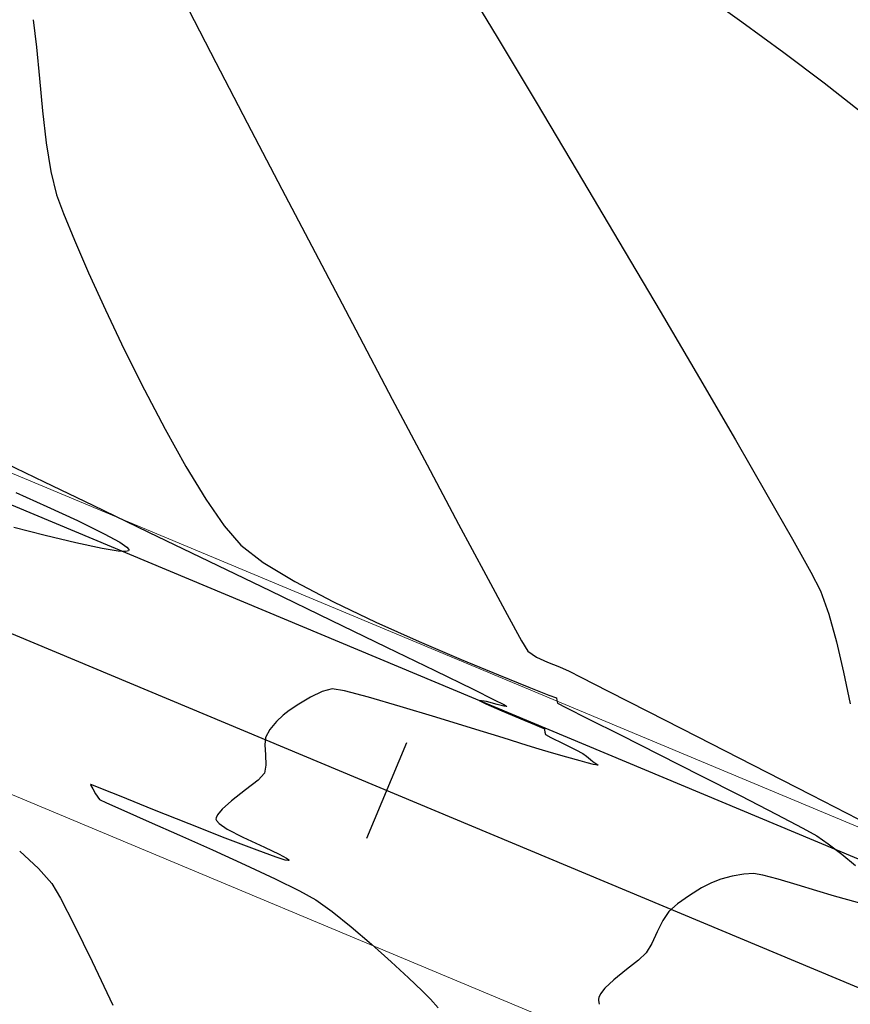
# Model space of a CAD drawing. Units: metres. Extents: x 760730 to 765602, y 8560400 to 8562204.
# Drawn here: x 761763 to 761791, y 8560933 to 8560966 of the extents above; entities that cross this region are included whole.
import ezdxf

# ---------------------------------------------------------------- set-up
doc = ezdxf.new("R2010")
doc.units = ezdxf.units.M
doc.layers.add('ANCHO DE LA VIA', color=241, linetype='Continuous', lineweight=15)
doc.layers.add('CUNETA', color=1, linetype='Continuous', lineweight=30)
for name, color, linetype in [('EJE_ESTACA', 7, 'Continuous'), ('EJE_LINEA', 5, 'Continuous'), ('SECTOR 2-CONT-MAJ', 14, 'Continuous'), ('SECTOR 2-CONT-MIN', 124, 'Continuous')]:
    doc.layers.add(name, color=color, linetype=linetype)

msp = doc.modelspace()

# ---------------------------------------------------------------- linework, layer by layer
at = {"layer": 'ANCHO DE LA VIA'}
for p, q in [((761830.5564162164, 8560922.098760067), (761752.2360928635, 8560954.844306642)), ((761826.6990155341, 8560912.872685062), (761748.3786921812, 8560945.618231637))]:
    msp.add_line(p, q, dxfattribs=at)
at = {"layer": 'CUNETA'}
msp.add_line((761830.1706761481, 8560921.176152566), (761751.8503527952, 8560953.921699142), dxfattribs=at)
at = {"layer": 'EJE_ESTACA'}
msp.add_line((761776.1537988274, 8560941.320725175), (761774.8035973157, 8560938.091645448), dxfattribs=at)
at = {"layer": 'EJE_LINEA'}
msp.add_line((761828.6277158753, 8560917.485722564), (761750.3073925223, 8560950.23126914), dxfattribs=at)
at = {"layer": 'SECTOR 2-CONT-MAJ', "extrusion": (0.5847077790956643, 0.8112439910809917, 0), "elevation": 7390454.976277363}
msp.add_lwpolyline([(4387669.436082691, 1405.000000000001), (4387667.698039704, 1405.000000000001)], dxfattribs=at)
at = {"layer": 'SECTOR 2-CONT-MAJ', "extrusion": (-0.591044710295348, -0.8066387979956632, 0), "elevation": -7355857.471300632}
msp.add_lwpolyline([(-4445426.126561384, 1405.000000000001), (-4445424.364195626, 1405.000000000001)], dxfattribs=at)
at = {"layer": 'SECTOR 2-CONT-MAJ', "extrusion": (0.6015192415014196, 0.7988583116570529, 0), "elevation": 7297228.384727704}
msp.add_lwpolyline([(4541023.542880797, 1405), (4541021.84543865, 1405)], dxfattribs=at)
at = {"layer": 'SECTOR 2-CONT-MAJ', "extrusion": (-0.6183035404661462, -0.785939394512725, 0), "elevation": -7199416.120887405}
msp.add_lwpolyline([(-4694553.122282598, 1405), (-4694551.578593031, 1405)], dxfattribs=at)
at = {"layer": 'SECTOR 2-CONT-MAJ', "elevation": 1400}
for points in [[(761762.9787901205, 8560949.752339285), (761764.0241520794, 8560949.28786572)], [(761765.9634496926, 8560948.36695946), (761766.4901120157, 8560948.07616418)], [(761766.7782807486, 8560947.786674008), (761766.6878066529, 8560947.765185561)], [(761766.7271155398, 8560947.912174052), (761766.7935980788, 8560947.83491943)], [(761763.7444338185, 8560937.07947819), (761764.19700015, 8560936.575444639)], [(761764.4888476687, 8560936.084666189), (761764.9526644958, 8560935.18234026)]]:
    msp.add_lwpolyline(points, dxfattribs=at)
at = {"layer": 'SECTOR 2-CONT-MAJ', "extrusion": (-0.4185231147274857, -0.9082061453430074, 0), "elevation": -8093922.605284967}
msp.add_lwpolyline([(-2891116.392945475, 1400.000000000001), (-2891115.247696143, 1400.000000000001)], dxfattribs=at)
at = {"layer": 'SECTOR 2-CONT-MAJ', "extrusion": (-0.4408177314171161, -0.8975966397376203, 0), "elevation": -8020078.431028753}
msp.add_lwpolyline([(-3090060.270601775, 1400.000000000001), (-3090059.2688432, 1400.000000000001)], dxfattribs=at)
at = {"layer": 'SECTOR 2-CONT-MAJ', "extrusion": (-0.2471780461845254, -0.9689700787353552, 0), "elevation": -8483594.081203187}
msp.add_lwpolyline([(-1377951.98441733, 1400.000000000001), (-1377953.075852476, 1400.000000000001)], dxfattribs=at)
at = {"layer": 'SECTOR 2-CONT-MAJ', "extrusion": (0.2349479911745984, 0.9720079430966709, 0), "elevation": 8500284.665736873}
msp.add_lwpolyline([(1270935.917116855, 1400.000000000001), (1270936.980115039, 1400.000000000001)], dxfattribs=at)
at = {"layer": 'SECTOR 2-CONT-MAJ', "extrusion": (-0.2096731030321657, -0.977771542777178, 0), "elevation": -8530373.018041179}
msp.add_lwpolyline([(-1050167.490685244, 1400), (-1050168.404140055, 1400)], dxfattribs=at)
at = {"layer": 'SECTOR 2-CONT-MAJ', "extrusion": (-0.5690006588865948, -0.8223370660420343, 0), "elevation": -7473430.558282517}
msp.add_lwpolyline([(-4244756.27554349, 1400), (-4244755.987336218, 1400)], dxfattribs=at)
at = {"layer": 'SECTOR 2-CONT-MAJ', "extrusion": (-0.1578082046178926, -0.987469782097294, 0), "elevation": -8573890.228556694}
msp.add_lwpolyline([(-598766.4688563537, 1400.000000000001), (-598767.0115138398, 1400.000000000001)], dxfattribs=at)
at = {"layer": 'SECTOR 2-CONT-MAJ', "extrusion": (-0.04620315395935935, -0.9989320640384949, 0), "elevation": -8587001.2447604}
msp.add_lwpolyline([(365410.3821335657, 1400.000000000001), (365410.1230809362, 1400.000000000001)], dxfattribs=at)
at = {"layer": 'SECTOR 2-CONT-MAJ', "extrusion": (0.7542676674495458, -0.6565670459596806, 0), "elevation": -5046260.147917244}
msp.add_lwpolyline([(6957397.108718237, 1400), (6957397.081537969, 1400)], dxfattribs=at)
at = {"layer": 'SECTOR 2-CONT-MAJ', "extrusion": (0.9958733273714458, 0.09075415048428932, 0), "elevation": 1535564.779520025}
msp.add_lwpolyline([(8456486.107594455, 1400), (8456486.079735262, 1400)], dxfattribs=at)
at = {"layer": 'SECTOR 2-CONT-MAJ', "extrusion": (-0.6810550091808513, -0.7322322544587002, 0), "elevation": -6787397.271944409}
msp.add_lwpolyline([(-5272681.960878229, 1400.000000000001), (-5272681.097309032, 1400.000000000001)], dxfattribs=at)
at = {"layer": 'SECTOR 2-CONT-MAJ', "extrusion": (0.8595102640664565, 0.5111184852501522, 0), "elevation": 5030397.080883863}
msp.add_lwpolyline([(6968861.094128093, 1400.000000000001), (6968860.523130316, 1400.000000000001)], dxfattribs=at)
at = {"layer": 'SECTOR 2-CONT-MAJ', "extrusion": (0.8992143501320393, 0.4375083456536739, 0), "elevation": 4430470.565737586}
msp.add_lwpolyline([(7364837.242293415, 1400.000000000001), (7364835.871110819, 1400.000000000001)], dxfattribs=at)
at = {"layer": 'SECTOR 2-CONT-MAJ', "extrusion": (0.904268561625148, 0.4269641301753416, 0), "elevation": 4344052.357690684}
msp.add_lwpolyline([(7416136.861999637, 1400.000000000001), (7416135.222263474, 1400.000000000001)], dxfattribs=at)
at = {"layer": 'SECTOR 2-CONT-MIN', "extrusion": (0.8566531550671459, 0.5158927911044159, 0), "elevation": 5069120.751310264}
msp.add_lwpolyline([(6940783.688560415, 1404), (6940781.366993265, 1404)], dxfattribs=at)
at = {"layer": 'SECTOR 2-CONT-MIN', "extrusion": (0.8880981229152964, 0.4596539177188933, 0), "elevation": 4611607.019890377}
msp.add_lwpolyline([(7252827.827706274, 1403.000000000001), (7252825.847329102, 1403.000000000001)], dxfattribs=at)
at = {"layer": 'SECTOR 2-CONT-MIN', "extrusion": (0.9936546356805985, 0.112474285907745, 0), "elevation": 1719818.407088027}
msp.add_lwpolyline([(8420964.434986848, 1402.000000000001), (8420963.503469005, 1402.000000000001)], dxfattribs=at)
at = {"layer": 'SECTOR 2-CONT-MIN', "extrusion": (0.8579411405656301, 0.5137479920398188, 0), "elevation": 5051740.361930951}
msp.add_lwpolyline([(6953441.629251157, 1404), (6953439.072772718, 1404)], dxfattribs=at)
at = {"layer": 'SECTOR 2-CONT-MIN', "extrusion": (0.9955298835459613, 0.09444708024584364, 0), "elevation": 1566916.630234085}
msp.add_lwpolyline([(8450749.904831622, 1402), (8450748.84862244, 1402)], dxfattribs=at)
at = {"layer": 'SECTOR 2-CONT-MIN', "extrusion": (0.886990781757878, 0.4617871296133627, 0), "elevation": 4629025.831699788}
msp.add_lwpolyline([(7241720.923029516, 1403.000000000001), (7241718.625487462, 1403.000000000001)], dxfattribs=at)
at = {"layer": 'SECTOR 2-CONT-MIN'}
for points, elevation in [([(761763.7757798546, 8560963.717859529), (761763.8820055453, 8560962.617430795)], 1402), ([(761763.8820055453, 8560962.617430795), (761764.0061868018, 8560961.545000985)], 1402), ([(761770.7837053239, 8560962.21661846), (761771.952493662, 8560959.981040545)], 1403), ([(761783.3200706134, 8560958.218264058), (761784.7100239389, 8560955.86477635)], 1404), ([(761773.1862207503, 8560957.629233424), (761774.4420123518, 8560955.242647178)], 1403), ([(761766.0048045472, 8560955.913960034), (761766.6396118634, 8560954.581465771)], 1402), ([(761766.6396118634, 8560954.581465771), (761767.3178793481, 8560953.2192746)], 1402), ([(761767.3178793481, 8560953.2192746), (761768.0168978985, 8560951.885140039)], 1402), ([(761769.3863517893, 8560949.532054842), (761770.0113689255, 8560948.628611248)], 1402), ([(761788.3115523829, 8560949.693049734), (761789.1723124258, 8560948.183947999)], 1404), ([(761765.574581178, 8560949.326746017), (761767.460428833, 8560948.418378439)], 1401), ([(761767.460428833, 8560948.418378439), (761769.4925915122, 8560947.438654017)], 1401), ([(761772.3933067706, 8560946.751939366), (761773.6912362792, 8560946.072544785)], 1402), ([(761778.8283391395, 8560946.977512669), (761779.5513397449, 8560945.638782082)], 1403), ([(761771.5726125785, 8560946.434735816), (761773.602035395, 8560945.453786895)], 1401), ([(761790.1136582848, 8560946.44136618), (761790.4005589354, 8560945.654350506)], 1404), ([(761776.5876115642, 8560944.731470957), (761777.9987226614, 8560944.127473913)], 1402), ([(761790.6523940349, 8560944.71982617), (761790.886931168, 8560943.693429202)], 1404), ([(761775.4824033242, 8560944.542970313), (761777.1152597291, 8560943.749449134)], 1401), ([(761777.1152597291, 8560943.749449134), (761778.4021479727, 8560943.120386416)], 1401), ([(761781.6453286246, 8560943.728092646), (761782.0372380815, 8560943.528974652)], 1403), ([(761773.6472764437, 8560943.135770103), (761773.3171598803, 8560943.041082956)], 1401), ([(761774.0615622138, 8560943.067194618), (761773.6472764437, 8560943.135770103)], 1401), ([(761778.4021479727, 8560943.120386416), (761779.116398631, 8560942.767239911)], 1401), ([(761780.2784550672, 8560943.196765067), (761780.9597416967, 8560942.92773547)], 1402), ([(761782.9573520189, 8560943.059822664), (761784.2996839851, 8560942.374643996)], 1403), ([(761772.9218893952, 8560942.850786265), (761772.526362071, 8560942.61959919)], 1401), ([(761778.8536873335, 8560942.705838997), (761778.6077187315, 8560942.747791821)], 1401), ([(761778.6077187315, 8560942.747791821), (761778.8274686821, 8560942.630339088)], 1401), ([(761779.116398631, 8560942.767239911), (761779.4351035651, 8560942.605787292)], 1401), ([(761772.1954749901, 8560942.402240898), (761771.9941252347, 8560942.25343055)], 1401), ([(761779.2107766095, 8560942.606022809), (761778.8536873335, 8560942.705838997)], 1401), ([(761779.3671352912, 8560942.396011604), (761780.016226694, 8560942.125267126)], 1401), ([(761779.4351035651, 8560942.605787292), (761779.5324334581, 8560942.553053336)], 1401), ([(761779.5441934265, 8560942.544288607), (761779.5289457694, 8560942.53732447)], 1401), ([(761779.5324334581, 8560942.553053336), (761779.5441934265, 8560942.544288607)], 1401), ([(761781.24394912, 8560942.652943522), (761781.5255688835, 8560942.508819992)], 1402), ([(761781.5255688835, 8560942.508819992), (761782.2765266664, 8560942.130361624)], 1402), ([(761771.9941252347, 8560942.25343055), (761771.773588246, 8560942.037411002)], 1401), ([(761771.5490858057, 8560941.760936387), (761771.4015370433, 8560941.499899466)], 1401), ([(761780.7080118, 8560941.838235883), (761780.7884516652, 8560941.802977413)], 1401), ([(761780.8007164197, 8560941.796358231), (761780.8055646418, 8560941.786176998)], 1401), ([(761780.8055646418, 8560941.786176998), (761780.8133069222, 8560941.748764753)], 1401), ([(761780.8133069222, 8560941.748764753), (761780.8226470167, 8560941.673160033)], 1401), ([(761780.2226636301, 8560941.227759378), (761779.4197010677, 8560941.479425972)], 1401), ([(761780.8226470167, 8560941.673160033), (761780.8381707673, 8560941.600765858)], 1401), ([(761780.6274020534, 8560941.103010291), (761780.2226636301, 8560941.227759378)], 1401), ([(761781.5613783888, 8560940.838071309), (761781.0482007627, 8560940.983202903)], 1401), ([(761782.2205929854, 8560940.865524411), (761782.3554450863, 8560940.755759327)], 1401), ([(761782.4665475027, 8560940.585969333), (761782.2462979162, 8560940.646457039)], 1401), ([(761782.4363708033, 8560940.689248407), (761782.5425318596, 8560940.620589834)], 1401), ([(761786.0740102641, 8560940.21490201), (761787.4309022577, 8560939.525028799)], 1402), ([(761765.497404606, 8560939.916733894), (761765.4973836238, 8560939.91061218)], 1401), ([(761765.4973836238, 8560939.91061218), (761765.5095380216, 8560939.88276596)], 1401), ([(761765.5102258944, 8560939.91244053), (761765.497404606, 8560939.916733894)], 1401), ([(761765.6053092771, 8560939.875361744), (761765.5102258944, 8560939.91244053)], 1401), ([(761765.5817981885, 8560939.759653274), (761765.6657824573, 8560939.598884765)], 1401), ([(761765.9030167767, 8560939.756328555), (761765.6053092771, 8560939.875361744)], 1401), ([(761766.537592453, 8560939.501125267), (761765.9030167767, 8560939.756328555)], 1401), ([(761771.1504772383, 8560940.062611122), (761770.7294100075, 8560939.732604938)], 1401), ([(761765.6657824573, 8560939.598884765), (761765.8001411934, 8560939.40122521)], 1401), ([(761767.6016036349, 8560939.073934842), (761766.537592453, 8560939.501125267)], 1401), ([(761789.8001235381, 8560939.563021112), (761791.771463101, 8560938.55380892)], 1403), ([(761768.8224531052, 8560938.587321643), (761767.6016036349, 8560939.073934842)], 1401), ([(761769.732971956, 8560938.786198419), (761769.7306490905, 8560938.740905792)], 1401), ([(761788.6214233374, 8560938.913783006), (761789.5184317166, 8560938.44375708)], 1402), ([(761770.0458109517, 8560938.106411649), (761768.8224531052, 8560938.587321643)], 1401), ([(761769.7306490905, 8560938.740905792), (761769.7472012339, 8560938.695723219)], 1401), ([(761769.7472012339, 8560938.695723219), (761769.8427226623, 8560938.591549594)], 1401), ([(761769.8427226623, 8560938.591549594), (761770.1134213101, 8560938.408395234)], 1401), ([(761789.5184317166, 8560938.44375708), (761789.9947856087, 8560938.177543469)], 1402), ([(761770.6320432052, 8560938.135343809), (761771.3619934218, 8560937.793434154)], 1401), ([(761789.9947856087, 8560938.177543469), (761790.3795214213, 8560937.907641917)], 1402), ([(761790.3795214213, 8560937.907641917), (761790.8311027345, 8560937.559371412)], 1402), ([(761772.1088928923, 8560937.42754992), (761772.1832037845, 8560937.368537068)], 1401), ([(761790.8311027345, 8560937.559371412), (761791.3019976012, 8560937.17938833)], 1402), ([(761770.719893165, 8560937.204918124), (761771.7289429959, 8560936.732314741)], 1401), ([(761772.1709012663, 8560937.344557019), (761772.0685937605, 8560937.365210578)], 1401), ([(761772.1876356214, 8560937.349160653), (761772.1709012663, 8560937.344557019)], 1401), ([(761772.1832037845, 8560937.368537068), (761772.1876356214, 8560937.349160653)], 1401), ([(761787.1392158417, 8560936.818137884), (761786.7569502523, 8560936.715099813)], 1402), ([(761787.8562915495, 8560936.914326865), (761787.5263606725, 8560936.891044289)], 1402), ([(761788.173941225, 8560936.856636962), (761787.8562915495, 8560936.914326865)], 1402), ([(761786.4416571007, 8560936.601422247), (761786.1086807351, 8560936.428236188)], 1402), ([(761786.7569502523, 8560936.715099813), (761786.4416571007, 8560936.601422247)], 1402), ([(761789.9882446086, 8560936.327555697), (761789.3280968051, 8560936.529244695)], 1402), ([(761772.5515313396, 8560936.324875254), (761773.0974753704, 8560936.01845243)], 1401), ([(761790.5862003538, 8560936.14588037), (761789.9882446086, 8560936.327555697)], 1402), ([(761791.0337849897, 8560936.018225394), (761790.5862003538, 8560936.14588037)], 1402), ([(761791.5612314297, 8560935.873972336), (761791.0337849897, 8560936.018225394)], 1402), ([(761773.6481481794, 8560935.624855151), (761774.2921679388, 8560935.109051079)], 1401), ([(761774.2921679388, 8560935.109051079), (761774.9738431007, 8560934.527519517)], 1401), ([(761784.611194089, 8560934.941094434), (761784.4253004132, 8560934.550364133)], 1402), ([(761774.9738431007, 8560934.527519517), (761775.6374821174, 8560933.936739767)], 1401), ([(761784.4253004132, 8560934.550364133), (761784.2379293834, 8560934.236018308)], 1402), ([(761784.2379293834, 8560934.236018308), (761783.9779171296, 8560933.990184018)], 1402), ([(761783.9779171296, 8560933.990184018), (761783.575840281, 8560933.67500347)], 1402), ([(761776.2273934411, 8560933.39319114), (761776.6878855241, 8560932.953352936)], 1401), ([(761782.6255428904, 8560932.674191225), (761782.6250298243, 8560932.624176947)], 1402), ([(761782.6376440609, 8560932.730694717), (761782.6255428904, 8560932.674191225)], 1402)]:
    msp.add_lwpolyline(points, dxfattribs=dict(at, elevation=elevation))
at = {"layer": 'SECTOR 2-CONT-MIN', "extrusion": (0.859016949330461, 0.5119471464545813, 0), "elevation": 5037142.919825274}
msp.add_lwpolyline([(6964020.880811507, 1404.000000000001), (6964018.177407637, 1404.000000000001)], dxfattribs=at)
at = {"layer": 'SECTOR 2-CONT-MIN', "extrusion": (0.9876272192551302, 0.1568198832622287, 0), "elevation": 2094867.857258403}
msp.add_lwpolyline([(8335578.902315845, 1402), (8335577.922704284, 1402)], dxfattribs=at)
at = {"layer": 'SECTOR 2-CONT-MIN', "extrusion": (0.9706789514465365, 0.2403796439356975, 0), "elevation": 2797309.091262697}
msp.add_lwpolyline([(8126831.639254536, 1402.000000000001), (8126830.829911326, 1402.000000000001)], dxfattribs=at)
at = {"layer": 'SECTOR 2-CONT-MIN', "extrusion": (0.8600179796499308, 0.5102637305147715, 0), "elevation": 5023493.829090655}
msp.add_lwpolyline([(6973870.35433682, 1404), (6973867.591995767, 1404)], dxfattribs=at)
at = {"layer": 'SECTOR 2-CONT-MIN', "extrusion": (0.9385837711552562, 0.3450514519951743, 0), "elevation": 3668951.267112472}
msp.add_lwpolyline([(7772330.029637955, 1402.000000000001), (7772329.351838683, 1402.000000000001)], dxfattribs=at)
at = {"layer": 'SECTOR 2-CONT-MIN', "extrusion": (0.8855484327774572, 0.4645470624225164, 0), "elevation": 4651554.769373693}
msp.add_lwpolyline([(7227265.771514188, 1403), (7227263.115750783, 1403)], dxfattribs=at)
at = {"layer": 'SECTOR 2-CONT-MIN', "extrusion": (0.9250887523217366, 0.3797509714639487, 0), "elevation": 3955732.408543037}
msp.add_lwpolyline([(7630366.181639096, 1402.000000000001), (7630365.21212953, 1402.000000000001)], dxfattribs=at)
at = {"layer": 'SECTOR 2-CONT-MIN', "extrusion": (0.9165914422592064, 0.3998251217434791, 0), "elevation": 4121113.418138495}
msp.add_lwpolyline([(7542328.311159167, 1402), (7542327.111235381, 1402)], dxfattribs=at)
at = {"layer": 'SECTOR 2-CONT-MIN', "extrusion": (0.9096194110246955, 0.4154425677360065, 0), "elevation": 4249502.651799256}
msp.add_lwpolyline([(7470743.019967192, 1402.000000000001), (7470741.651214711, 1402.000000000001)], dxfattribs=at)
at = {"layer": 'SECTOR 2-CONT-MIN', "extrusion": (0.862203976344953, 0.506561253132286, 0), "elevation": 4993462.336972728}
msp.add_lwpolyline([(6995399.570597074, 1404.000000000001), (6995396.954343829, 1404.000000000001)], dxfattribs=at)
at = {"layer": 'SECTOR 2-CONT-MIN', "extrusion": (0.8843806045051035, 0.4667664794896779, 0), "elevation": 4669665.481202547}
msp.add_lwpolyline([(7215571.998170129, 1403), (7215569.352346293, 1403)], dxfattribs=at)
at = {"layer": 'SECTOR 2-CONT-MIN', "extrusion": (0.8636365920753553, 0.5041149043903249, 0), "elevation": 4973610.605538679}
msp.add_lwpolyline([(7009525.105460513, 1404), (7009522.694224443, 1404)], dxfattribs=at)
at = {"layer": 'SECTOR 2-CONT-MIN', "extrusion": (0.8837304084872772, 0.4679963302365843, 0), "elevation": 4679698.872012542}
msp.add_lwpolyline([(7209066.18447481, 1403), (7209063.681681861, 1403)], dxfattribs=at)
at = {"layer": 'SECTOR 2-CONT-MIN', "extrusion": (0.8731020506476758, 0.4875374951271172, 0), "elevation": 4838886.255656318}
msp.add_lwpolyline([(7103194.175585502, 1402.000000000001), (7103192.745827747, 1402.000000000001)], dxfattribs=at)
at = {"layer": 'SECTOR 2-CONT-MIN', "extrusion": (0.8655968797472412, 0.5007414919615111, 0), "elevation": 4946224.307412826}
msp.add_lwpolyline([(7028874.444541803, 1404), (7028872.326291372, 1404)], dxfattribs=at)
at = {"layer": 'SECTOR 2-CONT-MIN', "extrusion": (-0.4334069395728191, -0.9011983270790747, 0), "elevation": -8045267.698379083}
msp.add_lwpolyline([(-3023876.247499885, 1401), (-3023874.807364394, 1401)], dxfattribs=at)
at = {"layer": 'SECTOR 2-CONT-MIN', "extrusion": (0.8542224911137923, 0.5199076222516337, 0), "elevation": 5101623.458290521}
msp.add_lwpolyline([(6916907.218503034, 1402.000000000001), (6916905.925209098, 1402.000000000001)], dxfattribs=at)
at = {"layer": 'SECTOR 2-CONT-MIN', "extrusion": (0.8829222188997808, 0.4695192811515704, 0), "elevation": 4692121.119583671}
msp.add_lwpolyline([(7200984.661726256, 1403), (7200982.394003161, 1403)], dxfattribs=at)
at = {"layer": 'SECTOR 2-CONT-MIN', "extrusion": (-0.433681882498455, -0.9010660490733164, 0), "elevation": -8044344.714574787}
msp.add_lwpolyline([(-3026329.344649657, 1401), (-3026327.523389167, 1401)], dxfattribs=at)
at = {"layer": 'SECTOR 2-CONT-MIN', "extrusion": (0.7577367418482104, 0.6525603650646113, 0), "elevation": 6163756.888838305}
msp.add_lwpolyline([(5989844.404259614, 1402.000000000001), (5989843.553868105, 1402.000000000001)], dxfattribs=at)
at = {"layer": 'SECTOR 2-CONT-MIN', "extrusion": (0.8817818030625768, 0.471657557755318, 0), "elevation": 4709558.052274182}
msp.add_lwpolyline([(7189590.460648376, 1403), (7189588.520030093, 1403)], dxfattribs=at)
at = {"layer": 'SECTOR 2-CONT-MIN', "extrusion": (0.8742995555731984, 0.4853867397493548, 0), "elevation": 4821402.662962908}
msp.add_lwpolyline([(7115070.829785829, 1404), (7115069.561245764, 1404)], dxfattribs=at)
at = {"layer": 'SECTOR 2-CONT-MIN', "extrusion": (-0.6132237700685852, -0.7899092402440112, 0), "elevation": -7229507.736592429}
msp.add_lwpolyline([(-4648047.188988849, 1402), (-4648046.234273573, 1402)], dxfattribs=at)
at = {"layer": 'SECTOR 2-CONT-MIN', "extrusion": (-0.4346683375335111, -0.9005906041847503, 0), "elevation": -8041025.905099811}
msp.add_lwpolyline([(-3035130.34328901, 1401), (-3035128.033670126, 1401)], dxfattribs=at)
at = {"layer": 'SECTOR 2-CONT-MIN', "extrusion": (0.5163283327629973, 0.8563907126926258, 0), "elevation": 7724839.959997936}
msp.add_lwpolyline([(3767885.813266318, 1402), (3767884.560488097, 1402)], dxfattribs=at)
at = {"layer": 'SECTOR 2-CONT-MIN', "extrusion": (0.889393720945539, 0.4571420010703989, 0), "elevation": 4591099.531028714}
msp.add_lwpolyline([(7265806.465629241, 1404), (7265805.753348744, 1404)], dxfattribs=at)
at = {"layer": 'SECTOR 2-CONT-MIN', "extrusion": (0.4312055017058418, 0.9022537421915264, 0), "elevation": 8052626.637369236}
msp.add_lwpolyline([(3004213.882667345, 1402.000000000001), (3004212.298496532, 1402.000000000001)], dxfattribs=at)
at = {"layer": 'SECTOR 2-CONT-MIN', "extrusion": (-0.4359336353251402, -0.8999788139685333, 0), "elevation": -8036752.271578455}
msp.add_lwpolyline([(-3046423.970617201, 1401.000000000001), (-3046421.881270318, 1401.000000000001)], dxfattribs=at)
at = {"layer": 'SECTOR 2-CONT-MIN', "extrusion": (0.409225243300555, 0.9124333949640389, 0), "elevation": 8123030.074841558}
msp.add_lwpolyline([(2808285.900425013, 1402.000000000001), (2808284.292580266, 1402.000000000001)], dxfattribs=at)
at = {"layer": 'SECTOR 2-CONT-MIN', "extrusion": (0.8757245409146325, 0.4828110690941709, 0), "elevation": 4800428.364192611}
msp.add_lwpolyline([(7129234.589721143, 1403), (7129233.579347262, 1403)], dxfattribs=at)
at = {"layer": 'SECTOR 2-CONT-MIN', "extrusion": (0.965555456638644, 0.2601973484786884, 0), "elevation": 2963086.23780677}
msp.add_lwpolyline([(8067851.948223065, 1404.000000000001), (8067850.980361166, 1404.000000000001)], dxfattribs=at)
at = {"layer": 'SECTOR 2-CONT-MIN', "extrusion": (0.8573825945516494, 0.5146795960205555, 0), "elevation": 5059280.533981232}
msp.add_lwpolyline([(6947932.382163496, 1403.000000000001), (6947931.974600136, 1403.000000000001)], dxfattribs=at)
at = {"layer": 'SECTOR 2-CONT-MIN', "extrusion": (-0.5642494012481095, -0.825604392667063, 0), "elevation": -7497787.355100727}
msp.add_lwpolyline([(-4201578.634618661, 1403), (-4201578.289133611, 1403)], dxfattribs=at)
at = {"layer": 'SECTOR 2-CONT-MIN', "extrusion": (0.3818393184594867, 0.924228724330939, 0), "elevation": 8203147.261853353}
msp.add_lwpolyline([(2564847.963021562, 1402.000000000001), (2564846.59809578, 1402.000000000001)], dxfattribs=at)
at = {"layer": 'SECTOR 2-CONT-MIN', "extrusion": (-0.4211972813583605, -0.9069690458755063, 0), "elevation": -8085371.291549249}
msp.add_lwpolyline([(-2914935.062710411, 1403.000000000001), (-2914934.643637489, 1403.000000000001)], dxfattribs=at)
at = {"layer": 'SECTOR 2-CONT-MIN', "extrusion": (-0.3739822699483175, -0.9274358531803177, 0), "elevation": -8224618.988863645}
msp.add_lwpolyline([(-2495138.350254416, 1403), (-2495137.922702197, 1403)], dxfattribs=at)
at = {"layer": 'SECTOR 2-CONT-MIN', "extrusion": (-0.3978813268880113, -0.9174368914066163, 0), "elevation": -8157224.293250571}
msp.add_lwpolyline([(-2707353.429991317, 1403), (-2707353.06532619, 1403)], dxfattribs=at)
at = {"layer": 'SECTOR 2-CONT-MIN', "extrusion": (-0.3731455723101653, -0.9277728072461056, 0), "elevation": -8226865.240315888}
msp.add_lwpolyline([(-2487720.118722729, 1402), (-2487719.021224739, 1402)], dxfattribs=at)
at = {"layer": 'SECTOR 2-CONT-MIN', "extrusion": (-0.4542445417275598, -0.8908770377053834, 0), "elevation": -7972783.343457509}
msp.add_lwpolyline([(-3210107.745362775, 1403), (-3210106.712544667, 1403)], dxfattribs=at)
at = {"layer": 'SECTOR 2-CONT-MIN', "extrusion": (0.9764072184576932, 0.2159373606945093, 0), "elevation": 2592445.707168287}
msp.add_lwpolyline([(8194468.105549091, 1404), (8194467.01723927, 1404)], dxfattribs=at)
at = {"layer": 'SECTOR 2-CONT-MIN', "extrusion": (-0.2527519881647106, -0.96753110155632, 0), "elevation": -8475518.584755907}
msp.add_lwpolyline([(-1426754.446920841, 1401), (-1426755.283878015, 1401)], dxfattribs=at)
at = {"layer": 'SECTOR 2-CONT-MIN', "extrusion": (0.4337809624908538, -0.901018355296111, 0), "elevation": -7383124.055942791}
msp.add_lwpolyline([(4399945.8535262, 1401.000000000001), (4399945.414833155, 1401.000000000001)], dxfattribs=at)
at = {"layer": 'SECTOR 2-CONT-MIN', "extrusion": (-0.2771706540595326, -0.9608207057137201, 0), "elevation": -8436672.795479035}
msp.add_lwpolyline([(-1640911.94444238, 1401.000000000001), (-1640913.061187337, 1401.000000000001)], dxfattribs=at)
at = {"layer": 'SECTOR 2-CONT-MIN', "extrusion": (-0.3695388600667089, -0.9292152769410315, 0), "elevation": -8236466.620955551}
msp.add_lwpolyline([(-2455742.585136733, 1402.000000000001), (-2455742.315363803, 1402.000000000001)], dxfattribs=at)
at = {"layer": 'SECTOR 2-CONT-MIN', "extrusion": (0.9820224324188983, 0.1887642503920445, 0), "elevation": 2364086.192811362}
msp.add_lwpolyline([(8263240.840647328, 1402.000000000001), (8263240.751588449, 1402.000000000001)], dxfattribs=at)
at = {"layer": 'SECTOR 2-CONT-MIN', "extrusion": (0.9822863174481441, 0.1873862069474807, 0), "elevation": 2352489.864449837}
msp.add_lwpolyline([(8266549.623840296, 1402.000000000001), (8266549.534617279, 1402.000000000001)], dxfattribs=at)
at = {"layer": 'SECTOR 2-CONT-MIN', "extrusion": (0.5490335896107684, -0.8358002856419197, 0), "elevation": -6736999.582209656}
msp.add_lwpolyline([(5336934.752017945, 1401), (5336934.356125426, 1401)], dxfattribs=at)
at = {"layer": 'SECTOR 2-CONT-MIN', "extrusion": (-0.2883401930049447, -0.9575280325389285, 0), "elevation": -8416993.095684418}
msp.add_lwpolyline([(-1739040.747522692, 1401), (-1739042.004837855, 1401)], dxfattribs=at)
at = {"layer": 'SECTOR 2-CONT-MIN', "extrusion": (-0.3982826847826385, -0.9172627229983422, 0), "elevation": -8156036.865152219}
msp.add_lwpolyline([(-2710923.893475187, 1401), (-2710923.305130544, 1401)], dxfattribs=at)
at = {"layer": 'SECTOR 2-CONT-MIN', "extrusion": (-0.2444392638121941, -0.9696646050604057, 0), "elevation": -8487451.780483576}
msp.add_lwpolyline([(-1353959.933501944, 1401), (-1353960.170593733, 1401)], dxfattribs=at)
at = {"layer": 'SECTOR 2-CONT-MIN', "extrusion": (-0.1208239520394023, -0.9926739508084115, 0), "elevation": -8590265.864439614}
msp.add_lwpolyline([(-278168.2158982031, 1401.000000000001), (-278168.3048192874, 1401.000000000001)], dxfattribs=at)
at = {"layer": 'SECTOR 2-CONT-MIN', "extrusion": (-0.2944805506809433, -0.955657472774973, 0), "elevation": -8405656.925853908}
msp.add_lwpolyline([(-1793031.685907105, 1401), (-1793032.944256088, 1401)], dxfattribs=at)
at = {"layer": 'SECTOR 2-CONT-MIN', "extrusion": (0.3820178668210552, 0.9241549379998414, 0), "elevation": 8202650.515782301}
msp.add_lwpolyline([(2566430.08500756, 1401), (2566429.590925429, 1401)], dxfattribs=at)
at = {"layer": 'SECTOR 2-CONT-MIN', "extrusion": (-0.4495808591164839, -0.8932396381241062, 0), "elevation": -7989455.580866202}
msp.add_lwpolyline([(-3168381.592800444, 1402), (-3168380.36899222, 1402)], dxfattribs=at)
at = {"layer": 'SECTOR 2-CONT-MIN', "extrusion": (-0.4548929777645777, -0.8905461126637271, 0), "elevation": -7970444.280974941}
msp.add_lwpolyline([(-3215908.522500929, 1403.000000000001), (-3215906.660089181, 1403.000000000001)], dxfattribs=at)
at = {"layer": 'SECTOR 2-CONT-MIN', "extrusion": (0.7762969888017682, -0.6303673414583812, 0), "elevation": -4805177.138511335}
msp.add_lwpolyline([(7126029.572663496, 1401), (7126029.216518076, 1401)], dxfattribs=at)
at = {"layer": 'SECTOR 2-CONT-MIN', "extrusion": (-0.2979268253209682, -0.9545887107829054, 0), "elevation": -8399132.614039527}
msp.add_lwpolyline([(-1823348.082570581, 1401.000000000001), (-1823349.202319793, 1401.000000000001)], dxfattribs=at)
at = {"layer": 'SECTOR 2-CONT-MIN', "extrusion": (-0.3855938576856077, -0.9226686170641827, 0), "elevation": -8192650.32856475}
msp.add_lwpolyline([(-2598175.691347537, 1401.000000000001), (-2598175.436460071, 1401.000000000001)], dxfattribs=at)
at = {"layer": 'SECTOR 2-CONT-MIN', "extrusion": (0.4749385814577073, 0.8800189451613759, 0), "elevation": 7895590.062093078}
msp.add_lwpolyline([(3395540.029950644, 1401), (3395540.016013723, 1401)], dxfattribs=at)
at = {"layer": 'SECTOR 2-CONT-MIN', "extrusion": (0.9959176816971932, -0.09026611370214348, 0), "elevation": -14101.31062533008}
msp.add_lwpolyline([(8594755.155671349, 1401.000000000001), (8594754.908179158, 1401.000000000001)], dxfattribs=at)
at = {"layer": 'SECTOR 2-CONT-MIN', "extrusion": (0.4705746546988624, 0.8823601840263683, 0), "elevation": 7912308.761169174}
msp.add_lwpolyline([(3356397.057121401, 1401.000000000001), (3356396.841432574, 1401.000000000001)], dxfattribs=at)
at = {"layer": 'SECTOR 2-CONT-MIN', "extrusion": (-0.4490946664100244, -0.8934841803871342, 0), "elevation": -7991177.595681224}
msp.add_lwpolyline([(-3164033.868898289, 1401), (-3164033.410858029, 1401)], dxfattribs=at)
at = {"layer": 'SECTOR 2-CONT-MIN', "extrusion": (-0.4500763089212295, -0.8929900985721185, 0), "elevation": -7987696.712761462}
msp.add_lwpolyline([(-3172811.98090733, 1402), (-3172810.515932003, 1402)], dxfattribs=at)
at = {"layer": 'SECTOR 2-CONT-MIN', "extrusion": (-0.4551266213324628, -0.8904267283468623, 0), "elevation": -7969600.225208215}
msp.add_lwpolyline([(-3217997.814308332, 1403), (-3217995.715529612, 1403)], dxfattribs=at)
at = {"layer": 'SECTOR 2-CONT-MIN', "extrusion": (0.9979449550460747, 0.06407703721371548, 0), "elevation": 1308765.656047694}
msp.add_lwpolyline([(8494536.081280788, 1401), (8494535.740311345, 1401)], dxfattribs=at)
at = {"layer": 'SECTOR 2-CONT-MIN', "extrusion": (-0.2738317874652581, -0.961777600162107, 0), "elevation": -8442321.14004029}
msp.add_lwpolyline([(-1611593.823427531, 1401), (-1611594.260949375, 1401)], dxfattribs=at)
at = {"layer": 'SECTOR 2-CONT-MIN', "extrusion": (-0.4488376619303294, -0.893613313034735, 0), "elevation": -7992087.311454371}
msp.add_lwpolyline([(-3161734.839741229, 1401), (-3161734.365107797, 1401)], dxfattribs=at)
at = {"layer": 'SECTOR 2-CONT-MIN', "extrusion": (-0.4652027164275742, -0.8852041756727123, 0), "elevation": -7932563.783644619}
msp.add_lwpolyline([(-3308240.560754812, 1401), (-3308240.295306094, 1401)], dxfattribs=at)
at = {"layer": 'SECTOR 2-CONT-MIN', "extrusion": (0.9991206859731419, 0.04192677975421551, 0), "elevation": 1120034.248921444}
msp.add_lwpolyline([(8521474.535966165, 1401), (8521474.187323103, 1401)], dxfattribs=at)
at = {"layer": 'SECTOR 2-CONT-MIN', "extrusion": (-0.2707080211774131, -0.9626615019155016, 0), "elevation": -8447508.544037662}
msp.add_lwpolyline([(-1584177.103280249, 1401), (-1584177.571683133, 1401)], dxfattribs=at)
at = {"layer": 'SECTOR 2-CONT-MIN', "extrusion": (0.5946404015682452, 0.8039917865393628, 0), "elevation": 7335912.626491774}
msp.add_lwpolyline([(4478214.819496244, 1401), (4478214.665588959, 1401)], dxfattribs=at)
at = {"layer": 'SECTOR 2-CONT-MIN', "extrusion": (-0.6349458834692204, -0.7725566160906857, 0), "elevation": -7097501.991511607}
msp.add_lwpolyline([(-4847214.092773014, 1401), (-4847213.988022481, 1401)], dxfattribs=at)
at = {"layer": 'SECTOR 2-CONT-MIN', "extrusion": (-0.4512220994523434, -0.8924116858075198, 0), "elevation": -7983617.800926563}
msp.add_lwpolyline([(-3183060.186958061, 1402), (-3183058.622521889, 1402)], dxfattribs=at)
at = {"layer": 'SECTOR 2-CONT-MIN', "extrusion": (0.9870259822535823, -0.1605606127179112, 0), "elevation": -622661.6827307423}
msp.add_lwpolyline([(8572181.255248275, 1401), (8572180.981005112, 1401)], dxfattribs=at)
at = {"layer": 'SECTOR 2-CONT-MIN', "extrusion": (-0.2669256030748265, -0.9637171381806698, 0), "elevation": -8453664.40544292}
msp.add_lwpolyline([(-1550991.63862427, 1401), (-1550991.881440439, 1401)], dxfattribs=at)
at = {"layer": 'SECTOR 2-CONT-MIN', "extrusion": (-0.1840878260918924, -0.9829097986513112, 0), "elevation": -8554867.265842607}
msp.add_lwpolyline([(-827201.3362292447, 1401), (-827201.4909626406, 1401)], dxfattribs=at)
at = {"layer": 'SECTOR 2-CONT-MIN', "extrusion": (0.6382992627634095, 0.7697883158087604, 0), "elevation": 7076357.297346773}
msp.add_lwpolyline([(4878030.786255701, 1401), (4878030.687391361, 1401)], dxfattribs=at)
at = {"layer": 'SECTOR 2-CONT-MIN', "extrusion": (-0.4553822772001888, -0.8902960078602907, 0), "elevation": -7968675.890419056}
msp.add_lwpolyline([(-3220283.951495575, 1403.000000000001), (-3220281.735303069, 1403.000000000001)], dxfattribs=at)
at = {"layer": 'SECTOR 2-CONT-MIN', "extrusion": (0.7231057247692052, -0.6907373674603123, 0), "elevation": -5362520.121959413}
msp.add_lwpolyline([(6716648.887937143, 1401), (6716648.567768003, 1401)], dxfattribs=at)
at = {"layer": 'SECTOR 2-CONT-MIN', "extrusion": (0.8694945598995975, 0.4939425172072208, 0), "elevation": 4890963.161815565}
msp.add_lwpolyline([(7067422.282389649, 1401.000000000001), (7067422.212191926, 1401.000000000001)], dxfattribs=at)
at = {"layer": 'SECTOR 2-CONT-MIN', "extrusion": (0.8554138642223061, 0.5179450944803533, 0), "elevation": 5085721.592611771}
msp.add_lwpolyline([(6928593.8875116, 1401), (6928593.814943044, 1401)], dxfattribs=at)
at = {"layer": 'SECTOR 2-CONT-MIN', "extrusion": (0.6144020229104921, -0.7889931268670819, 0), "elevation": -6286489.1314051}
msp.add_lwpolyline([(5860890.5594803, 1401), (5860889.957968178, 1401)], dxfattribs=at)
at = {"layer": 'SECTOR 2-CONT-MIN', "extrusion": (-0.4567438559003065, -0.8895982520763629, 0), "elevation": -7963738.566163753}
msp.add_lwpolyline([(-3232471.7618066, 1402), (-3232470.423538368, 1402)], dxfattribs=at)
at = {"layer": 'SECTOR 2-CONT-MIN', "extrusion": (-0.4276011948128806, -0.9039674873548258, 0), "elevation": -8064542.846230445}
msp.add_lwpolyline([(-2972056.400378094, 1401.000000000001), (-2972056.141542001, 1401.000000000001)], dxfattribs=at)
at = {"layer": 'SECTOR 2-CONT-MIN', "extrusion": (-0.4048729514487883, -0.9143729508166498, 0), "elevation": -8136309.783407132}
msp.add_lwpolyline([(-2769554.501286737, 1401.000000000001), (-2769553.857550634, 1401.000000000001)], dxfattribs=at)
at = {"layer": 'SECTOR 2-CONT-MIN', "extrusion": (0.7685458465636094, -0.6397947184291419, 0), "elevation": -4891788.48763814}
msp.add_lwpolyline([(7066850.552522889, 1401), (7066850.30904115, 1401)], dxfattribs=at)
at = {"layer": 'SECTOR 2-CONT-MIN', "extrusion": (0.6646900224136132, -0.7471192502564704, 0), "elevation": -5889701.510650525}
msp.add_lwpolyline([(6259504.198746704, 1401), (6259503.770661302, 1401)], dxfattribs=at)
at = {"layer": 'SECTOR 2-CONT-MIN', "extrusion": (0.4021824666314278, 0.9155595357672053, 0), "elevation": 8144418.543289806}
msp.add_lwpolyline([(2745616.880257925, 1401), (2745615.948513469, 1401)], dxfattribs=at)
at = {"layer": 'SECTOR 2-CONT-MIN', "extrusion": (0.915420174730165, -0.4024995698097011, 0), "elevation": -2748434.79655071}
msp.add_lwpolyline([(8143468.184213246, 1401.000000000001), (8143468.069331266, 1401.000000000001)], dxfattribs=at)
at = {"layer": 'SECTOR 2-CONT-MIN', "extrusion": (-0.4034473993850851, -0.9150028393012841, 0), "elevation": -8140616.28362631}
msp.add_lwpolyline([(-2756869.033482096, 1401), (-2756867.910712532, 1401)], dxfattribs=at)
at = {"layer": 'SECTOR 2-CONT-MIN', "extrusion": (0.407103459968789, 0.9133820519812291, 0), "elevation": 8129525.895338641}
msp.add_lwpolyline([(2789401.884163848, 1401.000000000001), (2789400.667340805, 1401.000000000001)], dxfattribs=at)
at = {"layer": 'SECTOR 2-CONT-MIN', "extrusion": (-0.3574231823021345, -0.9339425403915463, 0), "elevation": -8267698.557193083}
msp.add_lwpolyline([(-2348427.142380664, 1401), (-2348428.289706397, 1401)], dxfattribs=at)
at = {"layer": 'SECTOR 2-CONT-MIN', "extrusion": (-0.4658700589850079, -0.8848531449575716, 0), "elevation": -7930059.162129193}
msp.add_lwpolyline([(-3314230.200690575, 1401), (-3314229.614579876, 1401)], dxfattribs=at)
at = {"layer": 'SECTOR 2-CONT-MIN', "extrusion": (-0.4240781646035542, -0.9056255905761944, 0), "elevation": -8076054.946106588}
msp.add_lwpolyline([(-2940627.147135433, 1401.000000000001), (-2940626.594543455, 1401.000000000001)], dxfattribs=at)
at = {"layer": 'SECTOR 2-CONT-MIN', "extrusion": (-0.4134564218234137, -0.9105239081171781, 0), "elevation": -8109896.997064675}
msp.add_lwpolyline([(-2845965.22518182, 1401), (-2845964.011234024, 1401)], dxfattribs=at)
at = {"layer": 'SECTOR 2-CONT-MIN', "extrusion": (-0.3405124633046604, -0.9402400025175446, 0), "elevation": -8308728.640792905}
msp.add_lwpolyline([(-2198857.6207304, 1401), (-2198858.305882955, 1401)], dxfattribs=at)
at = {"layer": 'SECTOR 2-CONT-MIN', "extrusion": (0.3035506777122572, 0.9528152948291865, 0), "elevation": 8388228.487331221}
msp.add_lwpolyline([(1872850.260932053, 1401.000000000001), (1872850.583175682, 1401.000000000001)], dxfattribs=at)
at = {"layer": 'SECTOR 2-CONT-MIN', "extrusion": (-0.4708606502974067, -0.8822075991519815, 0), "elevation": -7911212.565020891}
msp.add_lwpolyline([(-3358967.700369347, 1401), (-3358967.421004223, 1401)], dxfattribs=at)
at = {"layer": 'SECTOR 2-CONT-MIN', "extrusion": (0.185065204415873, -0.9827262437294076, 0), "elevation": -8272076.989453067}
msp.add_lwpolyline([(2332960.130032841, 1402), (2332959.736083016, 1402)], dxfattribs=at)
at = {"layer": 'SECTOR 2-CONT-MIN', "extrusion": (-0.259449925546375, -0.9657565615277903, 0), "elevation": -8465426.827133404}
msp.add_lwpolyline([(-1485431.964151116, 1402.000000000001), (-1485432.502583666, 1402.000000000001)], dxfattribs=at)
at = {"layer": 'SECTOR 2-CONT-MIN', "extrusion": (-0.443851108227043, -0.8961005488926039, 0), "elevation": -8009573.330969475}
msp.add_lwpolyline([(-3117157.191662813, 1401.000000000001), (-3117156.273698478, 1401.000000000001)], dxfattribs=at)
at = {"layer": 'SECTOR 2-CONT-MIN', "extrusion": (0.5283321890276135, -0.8490377482993852, 0), "elevation": -6866082.065993715}
msp.add_lwpolyline([(5169803.445656306, 1402), (5169802.958231755, 1402)], dxfattribs=at)
at = {"layer": 'SECTOR 2-CONT-MIN', "extrusion": (0.2838054241833086, 0.9588818911649821, 0), "elevation": 8425126.952704364}
msp.add_lwpolyline([(1699174.231493906, 1402.000000000001), (1699174.892848362, 1402.000000000001)], dxfattribs=at)
at = {"layer": 'SECTOR 2-CONT-MIN', "extrusion": (0.5816428390535899, -0.8134442868308067, 0), "elevation": -6520757.423694092}
msp.add_lwpolyline([(5599077.440546856, 1402), (5599076.948313952, 1402)], dxfattribs=at)
at = {"layer": 'SECTOR 2-CONT-MIN', "extrusion": (0.5814920816943567, 0.8135520628249698, 0), "elevation": 7407732.181754271}
msp.add_lwpolyline([(4358374.431766448, 1401), (4358373.754891746, 1401)], dxfattribs=at)
at = {"layer": 'SECTOR 2-CONT-MIN', "extrusion": (0.6634867968330114, -0.7481879913686602, 0), "elevation": -5899754.938713808}
msp.add_lwpolyline([(6250026.537137609, 1402), (6250026.145975268, 1402)], dxfattribs=at)
at = {"layer": 'SECTOR 2-CONT-MIN', "extrusion": (0.830199575259751, -0.5574662906746282, 0), "elevation": -4139999.442595487}
msp.add_lwpolyline([(7531954.578830214, 1402), (7531954.219425802, 1402)], dxfattribs=at)
at = {"layer": 'SECTOR 2-CONT-MIN', "extrusion": (0.8967250144025013, -0.4425881251737713, 0), "elevation": -3105856.828868992}
msp.add_lwpolyline([(8013961.761000918, 1402), (8013961.331206406, 1402)], dxfattribs=at)
at = {"layer": 'SECTOR 2-CONT-MIN', "extrusion": (-0.6776168755063432, -0.7354151004902069, 0), "elevation": -6812032.118684984}
msp.add_lwpolyline([(-5240811.998639918, 1401), (-5240811.196492499, 1401)], dxfattribs=at)
at = {"layer": 'SECTOR 2-CONT-MIN', "extrusion": (0.6266654526978185, -0.7792884000131391, 0), "elevation": -6194052.856800347}
msp.add_lwpolyline([(5958490.48093491, 1402.000000000001), (5958489.924902803, 1402.000000000001)], dxfattribs=at)
at = {"layer": 'SECTOR 2-CONT-MIN', "extrusion": (0.6868527858328987, -0.7267965675438942, 0), "elevation": -5698824.083066124}
msp.add_lwpolyline([(6433762.277879891, 1402.000000000001), (6433761.872462785, 1402.000000000001)], dxfattribs=at)
at = {"layer": 'SECTOR 2-CONT-MIN', "extrusion": (0.7125220986211063, 0.701649669690348, 0), "elevation": 6549558.503294132}
msp.add_lwpolyline([(5565353.552644934, 1401), (5565353.160168024, 1401)], dxfattribs=at)
at = {"layer": 'SECTOR 2-CONT-MIN', "extrusion": (0.9050004829188906, -0.4254105380882978, 0), "elevation": -2952497.344555458}
msp.add_lwpolyline([(8071718.750836717, 1402.000000000001), (8071718.617301338, 1402.000000000001)], dxfattribs=at)
at = {"layer": 'SECTOR 2-CONT-MIN', "extrusion": (0.7882809168161574, -0.6153155257130105, 0), "elevation": -4667176.137344917}
msp.add_lwpolyline([(7217156.965473905, 1402.000000000001), (7217156.716132351, 1402.000000000001)], dxfattribs=at)
at = {"layer": 'SECTOR 2-CONT-MIN', "extrusion": (0.7545040630548602, 0.6562953746855965, 0), "elevation": 6193264.330673445}
msp.add_lwpolyline([(5959307.788315072, 1401), (5959307.397417884, 1401)], dxfattribs=at)
at = {"layer": 'SECTOR 2-CONT-MIN', "extrusion": (0.9793601148690769, 0.2021231441563003, 0), "elevation": 2476422.138063368}
msp.add_lwpolyline([(8230262.058865693, 1402.000000000001), (8230261.933080338, 1402.000000000001)], dxfattribs=at)

doc.saveas('drawing.dxf')
